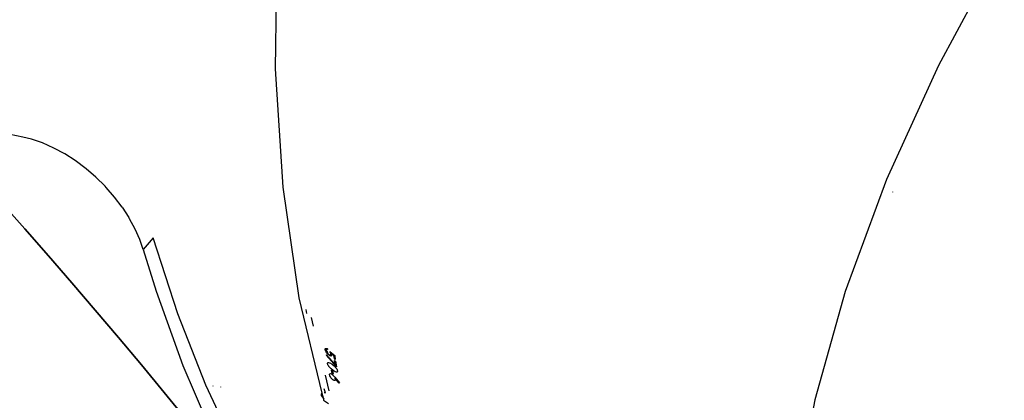
# Model space of a CAD drawing. Units: millimetres. Extents: x -131 to 3895, y 184 to 2233.
# Drawn here: x 2809 to 2834, y 918 to 928 of the extents above; entities that cross this region are included whole.
import ezdxf

# ---------------------------------------------------------------- set-up
doc = ezdxf.new("R2010")
doc.units = ezdxf.units.MM
doc.header["$LTSCALE"] = 45
doc.header["$PDSIZE"] = -1
doc.layers.add('VP-DIM', color=7, linetype='Continuous')
doc.layers.add('VP-HIC', color=6, linetype='Continuous')
doc.layers.add('VP-EQ', color=7, linetype='Continuous', true_color=0x8a3492)
doc.dimstyles.get("Standard").update_dxf_attribs({"dimtxt": 14, "dimasz": 20, "dimexe": 20, "dimexo": 50, "dimgap": 20, "dimtad": 0, "dimdec": 0, "dimzin": 0, "dimdsep": 46, "dimtxsty": 'Standard', "dimcen": -0.09, "dimadec": 0, "dimazin": 0, "dimtfac": 1, "dimtdec": 4, "dimtofl": 0, "dimtmove": 0, "dimatfit": 3, "dimfxl": 70, "dimfxlon": 1, "dimtolj": 1, "dimtzin": 0, "dimarcsym": 0})

# ---------------------------------------------------------------- blocks, each defined once
blk = doc.blocks.new('*D1238')
at = {"layer": 'Defpoints', "color": 0}
for p in [(3339.635, 2049.504), (1025.364, 1671.745), (3339.635, 871.262)]:
    blk.add_point(p, dxfattribs=at)
at = {"layer": 'VP-DIM', "color": 0, "lineweight": -2}
for p, q in [((1025.364, 1979.504), (1025.364, 2069.504)), ((3339.635, 1979.504), (3339.635, 2069.504)), ((1045.364, 2049.504), (2129.883, 2049.504)), ((3319.635, 2049.504), (2216.55, 2049.504))]:
    blk.add_line(p, q, dxfattribs=at)
at = {"layer": 'VP-DIM', "color": 0}
for points in [[(1045.364, 2052.837), (1045.364, 2046.17), (1025.364, 2049.504)], [(3319.635, 2046.17), (3319.635, 2052.837), (3339.635, 2049.504)]]:
    blk.add_solid(points, dxfattribs=at)
at = {"layer": 'VP-DIM', "color": 0, "insert": (2173.216, 2049.504), "char_height": 14, "attachment_point": 5}
blk.add_mtext('\\A1;2315', dxfattribs=at)
blk = doc.blocks.new('*D1239')
at = {"layer": 'Defpoints', "color": 0}
for p in [(1080.345, 1726.724), (3680.851, 1726.724), (1497.357, 366.907)]:
    blk.add_point(p, dxfattribs=at)
at = {"layer": 'VP-DIM', "color": 0, "lineweight": -2}
for p, q in [((3610.851, 1726.724), (3700.851, 1726.724)), ((3680.851, 1706.724), (3680.851, 1103.028)), ((3680.851, 386.907), (3680.851, 1016.362)), ((3610.851, 366.907), (3700.851, 366.907))]:
    blk.add_line(p, q, dxfattribs=at)
at = {"layer": 'VP-DIM', "color": 0}
for points in [[(3684.184, 1706.724), (3677.518, 1706.724), (3680.851, 1726.724)], [(3677.518, 386.907), (3684.184, 386.907), (3680.851, 366.907)]]:
    blk.add_solid(points, dxfattribs=at)
at = {"layer": 'VP-DIM', "color": 0, "insert": (3680.851, 1059.695), "char_height": 14, "attachment_point": 5, "rotation": 90}
blk.add_mtext('\\A1;1365', dxfattribs=at)
blk = doc.blocks.new('*D1247')
at = {"layer": 'Defpoints', "color": 0}
for p in [(3540, 2213.16), (849.65, 1741.854), (3540, 826.774)]:
    blk.add_point(p, dxfattribs=at)
at = {"layer": 'VP-DIM', "color": 0, "lineweight": -2}
for p, q in [((849.65, 2143.16), (849.65, 2233.16)), ((3540, 2143.16), (3540, 2233.16)), ((869.65, 2213.16), (2120.377, 2213.16)), ((3520, 2213.16), (2209.377, 2213.16))]:
    blk.add_line(p, q, dxfattribs=at)
at = {"layer": 'VP-DIM', "color": 0}
for points in [[(869.65, 2216.494), (869.65, 2209.827), (849.65, 2213.16)], [(3520, 2209.827), (3520, 2216.494), (3540, 2213.16)]]:
    blk.add_solid(points, dxfattribs=at)
at = {"layer": 'VP-DIM', "color": 0, "insert": (2164.877, 2213.16), "char_height": 14, "attachment_point": 5}
blk.add_mtext('\\A1;2690', dxfattribs=at)
blk = doc.blocks.new('*D1248')
at = {"layer": 'Defpoints', "color": 0}
for p in [(1010.299, 1902.502), (1428.835, 193.304), (3874.922, 193.304)]:
    blk.add_point(p, dxfattribs=at)
at = {"layer": 'VP-DIM', "color": 0, "lineweight": -2}
for p, q in [((3804.922, 1902.502), (3894.922, 1902.502)), ((3874.922, 1882.502), (3874.922, 1099.357)), ((3874.922, 213.304), (3874.922, 1015.024)), ((3804.922, 193.304), (3894.922, 193.304))]:
    blk.add_line(p, q, dxfattribs=at)
at = {"layer": 'VP-DIM', "color": 0}
for points in [[(3878.255, 1882.502), (3871.589, 1882.502), (3874.922, 1902.502)], [(3871.589, 213.304), (3878.255, 213.304), (3874.922, 193.304)]]:
    blk.add_solid(points, dxfattribs=at)
at = {"layer": 'VP-DIM', "color": 0, "insert": (3874.922, 1057.19), "char_height": 14, "attachment_point": 5, "rotation": 90}
blk.add_mtext('\\A1;1709', dxfattribs=at)
blk = doc.blocks.new('2507_')
at = {"color": 0}
for p, q in [((2815.518, 929.779), (2815.485, 926.561)), ((2834.202, 929.626), (2832.602, 926.65)), ((2815.485, 926.561), (2815.678, 923.509)), ((2832.602, 926.65), (2831.261, 923.704)), ((2808.967, 924.799), (2805.659, 925.473)), ((2809.194, 924.743), (2808.967, 924.799)), ((2809.475, 924.648), (2809.194, 924.743)), ((2809.772, 924.518), (2809.475, 924.648)), ((2810.049, 924.367), (2809.772, 924.518)), ((2810.322, 924.192), (2810.049, 924.367)), ((2810.602, 923.981), (2810.322, 924.192)), ((2810.852, 923.764), (2810.602, 923.981)), ((2811.089, 923.529), (2810.852, 923.764)), ((2831.261, 923.704), (2830.194, 920.817)), ((2811.119, 923.496), (2811.089, 923.529)), ((2811.334, 923.248), (2811.119, 923.496)), ((2815.678, 923.509), (2816.095, 920.651)), ((2811.529, 922.99), (2811.334, 923.248)), ((2831.422, 923.381), (2831.423, 923.384)), ((2811.529, 922.99), (2811.702, 922.724)), ((2811.723, 922.689), (2811.702, 922.724)), ((2811.867, 922.423), (2811.723, 922.689)), ((2811.984, 922.158), (2811.867, 922.423)), ((2812.075, 921.895), (2811.984, 922.158)), ((2812.332, 922.202), (2812.075, 921.895)), ((2812.969, 920.241), (2812.332, 922.202)), ((2812.075, 921.895), (2812.409, 920.821)), ((2812.409, 920.821), (2813.098, 918.902)), ((2816.095, 920.651), (2816.687, 918.187)), ((2830.194, 920.817), (2829.409, 918.014)), ((2816.301, 920.242), (2816.28, 920.352)), ((2813.692, 918.395), (2812.969, 920.241)), ((2816.41, 920.143), (2816.464, 919.918)), ((2816.775, 919.326), (2816.776, 919.331)), ((2816.776, 919.309), (2816.775, 919.326)), ((2816.776, 919.331), (2816.781, 919.34)), ((2816.781, 919.34), (2816.786, 919.344)), ((2816.786, 919.344), (2816.798, 919.346)), ((2816.798, 919.346), (2816.801, 919.345)), ((2816.801, 919.345), (2816.818, 919.341)), ((2816.818, 919.341), (2816.824, 919.338)), ((2816.824, 919.338), (2816.833, 919.333)), ((2816.833, 919.333), (2816.836, 919.312)), ((2816.779, 919.294), (2816.776, 919.309)), ((2816.781, 919.288), (2816.779, 919.294)), ((2816.79, 919.266), (2816.781, 919.288)), ((2816.797, 919.253), (2816.79, 919.266)), ((2816.81, 919.231), (2816.797, 919.253)), ((2816.798, 919.168), (2816.806, 919.178)), ((2817.066, 918.871), (2816.798, 919.168)), ((2816.801, 919.306), (2816.8, 919.296)), ((2816.8, 919.296), (2816.801, 919.291)), ((2816.802, 919.31), (2816.801, 919.306)), ((2816.801, 919.291), (2816.805, 919.274)), ((2816.801, 919.291), (2816.83, 919.243)), ((2816.808, 919.317), (2816.802, 919.31)), ((2816.805, 919.274), (2816.808, 919.267)), ((2816.806, 919.178), (2817.035, 918.924)), ((2816.81, 919.318), (2816.808, 919.317)), ((2816.808, 919.267), (2816.816, 919.25)), ((2816.818, 919.318), (2816.81, 919.318)), ((2816.821, 919.217), (2816.81, 919.231)), ((2816.816, 919.25), (2816.822, 919.24)), ((2816.822, 919.318), (2816.818, 919.318)), ((2816.841, 919.195), (2816.821, 919.217)), ((2816.836, 919.312), (2816.822, 919.318)), ((2816.822, 919.24), (2816.834, 919.223)), ((2816.853, 919.203), (2816.83, 919.243)), ((2816.834, 919.223), (2816.84, 919.216)), ((2816.84, 919.216), (2816.853, 919.203)), ((2816.85, 919.187), (2816.841, 919.195)), ((2816.874, 919.168), (2816.85, 919.187)), ((2816.853, 919.203), (2816.86, 919.196)), ((2816.86, 919.196), (2816.871, 919.188)), ((2816.871, 919.188), (2816.885, 919.18)), ((2816.895, 919.155), (2816.874, 919.168)), ((2816.885, 919.18), (2816.893, 919.176)), ((2816.893, 919.176), (2816.902, 919.175)), ((2816.908, 919.236), (2816.895, 919.268)), ((2816.895, 919.268), (2817.019, 919.159)), ((2816.902, 919.151), (2816.895, 919.155)), ((2816.902, 919.175), (2816.905, 919.176)), ((2816.917, 919.148), (2816.902, 919.151)), ((2816.905, 919.176), (2816.912, 919.179)), ((2816.915, 919.207), (2816.908, 919.236)), ((2816.912, 919.179), (2816.913, 919.181)), ((2816.913, 919.181), (2816.916, 919.191)), ((2816.916, 919.193), (2816.915, 919.207)), ((2816.916, 919.191), (2816.916, 919.193)), ((2816.921, 919.148), (2816.917, 919.148)), ((2816.932, 919.151), (2816.921, 919.148)), ((2816.932, 919.217), (2816.937, 919.201)), ((2816.997, 919.16), (2816.932, 919.217)), ((2816.935, 919.153), (2816.932, 919.151)), ((2816.94, 919.162), (2816.935, 919.153)), ((2816.937, 919.201), (2816.941, 919.186)), ((2816.941, 919.168), (2816.94, 919.162)), ((2816.941, 919.186), (2816.941, 919.168)), ((2817.01, 919.08), (2816.997, 919.16)), ((2817.034, 919.062), (2817.01, 919.08)), ((2817.019, 919.159), (2817.034, 919.062)), ((2813.098, 918.902), (2813.873, 917.102)), ((2816.834, 918.962), (2816.835, 918.967)), ((2816.835, 918.947), (2816.834, 918.962)), ((2816.835, 918.967), (2816.84, 918.976)), ((2816.84, 918.929), (2816.835, 918.947)), ((2816.84, 918.976), (2816.844, 918.979)), ((2816.844, 918.919), (2816.84, 918.929)), ((2816.844, 918.979), (2816.855, 918.981)), ((2816.854, 918.899), (2816.844, 918.919)), ((2816.863, 918.886), (2816.854, 918.899)), ((2816.855, 918.981), (2816.859, 918.981)), ((2816.859, 918.981), (2816.88, 918.976)), ((2816.879, 918.864), (2816.863, 918.886)), ((2816.882, 918.861), (2816.879, 918.864)), ((2816.88, 918.976), (2816.889, 918.972)), ((2816.907, 918.833), (2816.882, 918.861)), ((2816.889, 918.972), (2816.949, 918.935)), ((2816.925, 918.817), (2816.907, 918.833)), ((2816.976, 918.778), (2816.925, 918.817)), ((2816.949, 918.935), (2817.001, 918.895)), ((2817.001, 918.895), (2817.021, 918.877)), ((2817.035, 918.924), (2817.017, 919.032)), ((2817.017, 919.032), (2817.042, 919.015)), ((2817.021, 918.877), (2817.043, 918.853)), ((2817.042, 919.015), (2817.066, 918.871)), ((2817.043, 918.853), (2817.051, 918.843)), ((2817.051, 918.843), (2817.066, 918.822)), ((2817.066, 918.822), (2817.071, 918.813)), ((2816.769, 918.652), (2816.865, 918.251)), ((2816.886, 918.675), (2816.887, 918.68)), ((2816.887, 918.658), (2816.886, 918.675)), ((2816.887, 918.68), (2816.892, 918.689)), ((2816.891, 918.642), (2816.887, 918.658)), ((2816.894, 918.635), (2816.891, 918.642)), ((2816.892, 918.689), (2816.897, 918.692)), ((2816.904, 918.614), (2816.894, 918.635)), ((2816.897, 918.692), (2816.908, 918.694)), ((2816.908, 918.607), (2816.904, 918.614)), ((2816.908, 918.694), (2816.914, 918.693)), ((2816.922, 918.587), (2816.908, 918.607)), ((2816.914, 918.693), (2816.929, 918.687)), ((2816.931, 918.575), (2816.922, 918.587)), ((2816.929, 918.687), (2816.935, 918.684)), ((2816.947, 918.557), (2816.931, 918.575)), ((2816.935, 918.684), (2816.948, 918.676)), ((2816.939, 918.785), (2816.964, 918.768)), ((2816.955, 918.696), (2816.939, 918.785)), ((2816.948, 918.676), (2816.972, 918.656)), ((2816.98, 918.679), (2816.955, 918.696)), ((2816.964, 918.768), (2816.98, 918.679)), ((2816.972, 918.656), (2817.004, 918.623)), ((2817.032, 918.743), (2816.976, 918.778)), ((2817.004, 918.623), (2817.022, 918.601)), ((2817.022, 918.601), (2817.145, 918.455)), ((2817.135, 918.449), (2817.026, 918.578)), ((2817.026, 918.578), (2817.03, 918.565)), ((2817.03, 918.565), (2817.033, 918.552)), ((2817.041, 918.739), (2817.032, 918.743)), ((2817.064, 918.733), (2817.041, 918.739)), ((2817.068, 918.733), (2817.064, 918.733)), ((2817.08, 918.735), (2817.068, 918.733)), ((2817.071, 918.813), (2817.081, 918.793)), ((2817.083, 918.738), (2817.08, 918.735)), ((2817.081, 918.793), (2817.085, 918.784)), ((2817.089, 918.747), (2817.083, 918.738)), ((2817.085, 918.784), (2817.089, 918.768)), ((2817.089, 918.768), (2817.09, 918.752)), ((2817.09, 918.752), (2817.089, 918.747)), ((2814.497, 916.67), (2813.692, 918.395)), ((2813.879, 918.371), (2813.88, 918.377)), ((2814.078, 918.347), (2814.08, 918.353)), ((2816.954, 918.551), (2816.947, 918.557)), ((2816.974, 918.535), (2816.954, 918.551)), ((2816.987, 918.527), (2816.974, 918.535)), ((2816.994, 918.523), (2816.987, 918.527)), ((2817.008, 918.518), (2816.994, 918.523)), ((2817.013, 918.518), (2817.008, 918.518)), ((2817.024, 918.52), (2817.013, 918.518)), ((2817.028, 918.522), (2817.024, 918.52)), ((2817.033, 918.531), (2817.028, 918.522)), ((2817.033, 918.552), (2817.034, 918.536)), ((2817.034, 918.536), (2817.033, 918.531)), ((2817.145, 918.455), (2817.135, 918.449)), ((2816.676, 918.162), (2816.677, 918.17)), ((2816.676, 918.14), (2816.676, 918.162)), ((2816.678, 918.13), (2816.676, 918.14)), ((2816.677, 918.17), (2816.687, 918.187)), ((2816.69, 918.104), (2816.678, 918.13)), ((2816.687, 918.187), (2816.689, 918.189)), ((2816.687, 918.187), (2816.717, 918.067)), ((2816.696, 918.093), (2816.69, 918.104)), ((2816.717, 918.067), (2816.696, 918.093)), ((2816.72, 918.064), (2816.717, 918.067)), ((2816.72, 918.064), (2816.732, 918.011)), ((2816.746, 918.203), (2816.777, 918.197)), ((2816.777, 918.197), (2816.749, 918.303)), ((2816.732, 918.011), (2816.859, 917.922)), ((2816.748, 918.039), (2816.735, 918.05)), ((2829.409, 918.014), (2828.944, 915.499))]:
    blk.add_line(p, q, dxfattribs=at)
blk = doc.blocks.new('2507_2D')
at = {"layer": 'VP-EQ', "color": 0}
blk.add_lwpolyline([(1967.467, 1197.065, -0.237538), (2142.075, 1119.301, -0.102496), (2186.426, 1031.551), (2302.998, 1031.551, -0.186574), (2394.971, 1088.502, -0.045999), (2419.888, 1100.236, 0.000466), (2419.69, 1100.038, -0.390528), (2622.831, 1108.325), (2622.831, 1108.325, -0.121028), (2690.058, 1083.778, -0.325176), (2793.838, 941.076), (2793.838, 938.022), (2802.653, 929.207, -0.414214), (2802.653, 717.075), (2793.383, 707.805, -0.344506), (2668.595, 571.535, -0.052942), (2622.059, 519.903, -0.291064), (2387.978, 478.77, -0.230096), (2262.217, 625.986), (2158.193, 625.986, -0.271941), (2027.188, 549.044)], format="xyb", dxfattribs=at)
blk.add_blockref('2507_', (0, 0), dxfattribs=at)

msp = doc.modelspace()

# ---------------------------------------------------------------- linework, layer by layer
at = {"layer": 'VP-HIC', "color": 4}
msp.add_lwpolyline([(2256.89, 725.107), (2427.722, 554.275, 0.414214), (2639.854, 554.275), (2802.653, 717.075, 0.414214), (2802.653, 929.207), (2631.822, 1100.038, 0.414214), (2419.69, 1100.038), (2256.89, 937.239, 0.414214)], format="xyb", close=True, dxfattribs=at)

# ---------------------------------------------------------------- block references
at = {"layer": 'VP-EQ', "color": 0}
msp.add_blockref('2507_2D', (0, 0), dxfattribs=at)

# ---------------------------------------------------------------- dimensions: what is measured, and where the dimension line sits
at = {"layer": 'VP-DIM', "color": 0}
dim = msp.add_linear_dim(base=(3540, 2213.16), p1=(849.65, 1741.854), p2=(3540, 826.774), dimstyle='Standard', dxfattribs=at)
dim.commit()
dim.dimension.update_dxf_attribs({"geometry": '*D1247', "text_midpoint": (2164.877, 2213.16), "dimtype": 160})
dim = msp.add_linear_dim(base=(3339.635, 2049.504), p1=(1025.364, 1671.745), p2=(3339.635, 871.262), text='2315', dimstyle='Standard', dxfattribs=at)
dim.commit()
dim.dimension.update_dxf_attribs({"geometry": '*D1238', "text_midpoint": (2173.216, 2049.504), "dimtype": 160})
dim = msp.add_linear_dim(base=(3874.922, 193.304), p1=(1010.299, 1902.502), p2=(1428.835, 193.304), angle=90, dimstyle='Standard', dxfattribs=at)
dim.commit()
dim.dimension.update_dxf_attribs({"geometry": '*D1248', "text_midpoint": (3874.922, 1057.19), "dimtype": 160})
dim = msp.add_linear_dim(base=(3680.851, 1726.724), p1=(1497.357, 366.907), p2=(1080.345, 1726.724), angle=90, text='1365', dimstyle='Standard', dxfattribs=at)
dim.commit()
dim.dimension.update_dxf_attribs({"geometry": '*D1239', "text_midpoint": (3680.851, 1059.695), "dimtype": 160})

doc.saveas('drawing.dxf')
